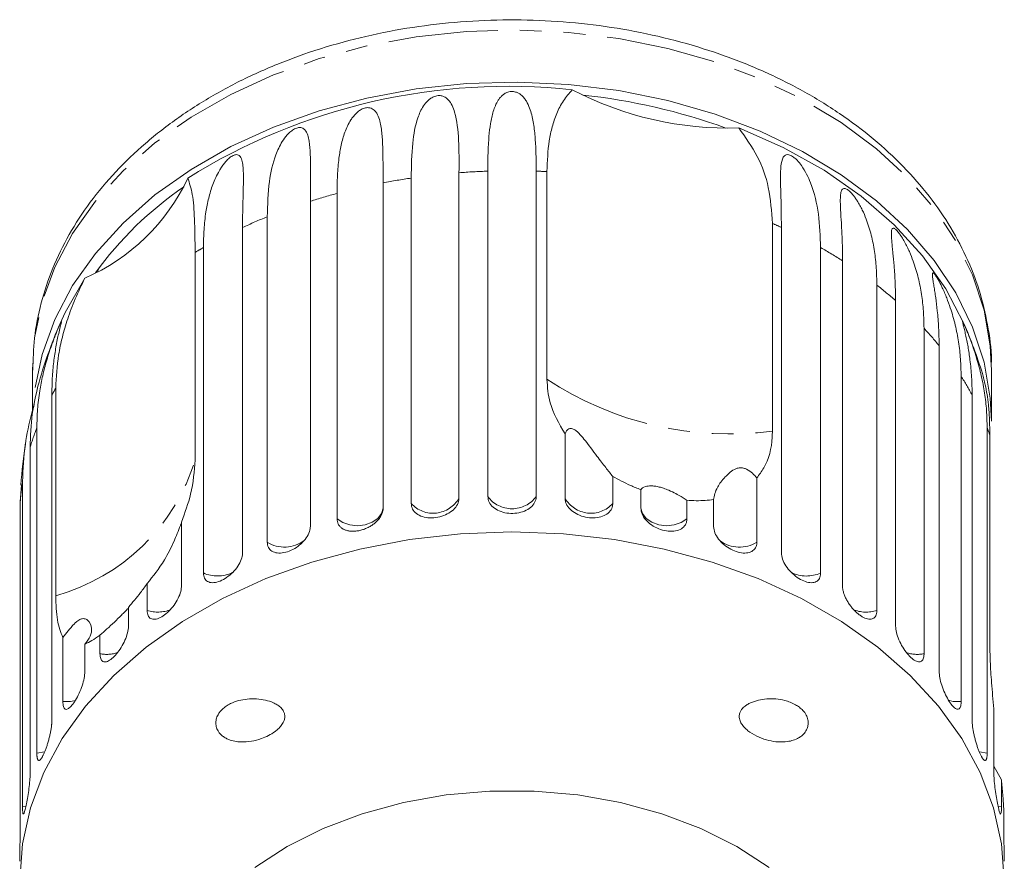
# Model space of a CAD drawing. Units: millimetres. Extents: x -128 to 855, y -4 to 377.
# Drawn here: x 411 to 468, y 329 to 377 of the extents above; entities that cross this region are included whole.
import ezdxf

# ---------------------------------------------------------------- set-up
doc = ezdxf.new("R2010")
doc.units = ezdxf.units.MM
doc.linetypes.add('PHANTOM', pattern=[12.7, 6.35, -1.27, 1.27, -1.27, 1.27, -1.27])

msp = doc.modelspace()

# ---------------------------------------------------------------- linework, layer by layer
at = {"color": 7, "linetype": 'Continuous', "lineweight": 15}
for p, q in [((436.044, 368.406), (436.044, 349.569)), ((437.711, 349.662), (437.711, 368.499)), ((440.514, 368.499), (440.514, 349.662)), ((441.134, 356.452), (441.134, 368.473)), ((431.649, 367.82), (431.649, 348.983)), ((433.275, 349.259), (433.275, 368.096)), ((428.983, 348.37), (428.983, 367.208)), ((427.438, 366.755), (427.438, 347.918)), ((424.941, 347.018), (424.941, 365.855)), ((454.186, 365.474), (454.186, 353.453)), ((423.515, 365.237), (423.515, 346.4)), ((454.71, 346.4), (454.71, 365.237)), ((420.767, 363.793), (420.767, 351.772)), ((421.247, 345.235), (421.247, 364.072)), ((456.978, 364.072), (456.978, 345.235)), ((458.25, 344.467), (458.25, 363.304)), ((460.232, 361.903), (460.232, 343.066)), ((461.318, 342.166), (461.318, 361.004)), ((462.965, 359.4), (462.965, 340.563)), ((463.839, 339.555), (463.839, 358.392)), ((411.362, 357.046), (411.362, 354.66)), ((466.862, 357.046), (466.861, 357.232)), ((466.862, 354.028), (466.862, 357.046)), ((465.112, 356.626), (465.112, 337.789)), ((412.7, 343.922), (412.7, 355.942)), ((412.473, 355.533), (412.473, 336.696)), ((465.752, 336.696), (465.752, 355.533)), ((411.607, 334.811), (411.607, 353.648)), ((466.618, 353.648), (466.618, 334.811)), ((442.181, 349.569), (442.181, 353.287)), ((466.774, 341.202), (466.774, 353.223)), ((411.217, 352.499), (411.217, 333.661)), ((444.95, 350.824), (444.95, 349.259)), ((453.284, 350.736), (453.284, 347.018)), ((410.714, 350.315), (410.647, 349.362)), ((410.778, 331.704), (410.778, 350.541)), ((446.576, 348.983), (446.576, 350.058)), ((449.242, 349.446), (449.242, 348.37)), ((450.787, 347.918), (450.787, 349.483)), ((410.647, 349.362), (410.647, 330.525)), ((419.975, 348.185), (419.975, 344.467)), ((417.993, 343.066), (417.993, 344.63)), ((416.907, 343.242), (416.907, 342.166)), ((413.113, 337.789), (413.113, 341.506)), ((415.26, 340.563), (415.26, 341.638)), ((414.386, 341.119), (414.386, 339.555)), ((467.008, 333.661), (467.008, 337.379)), ((467.008, 334.057), (467.447, 333.268)), ((467.447, 333.268), (467.447, 331.704)), ((467.578, 330.525), (467.578, 331.6))]:
    msp.add_line(p, q, dxfattribs=at)
at = {"color": 8, "linetype": 'PHANTOM', "lineweight": 0}
for p, q in [((415.226, 362.928), (415.121, 362.679)), ((410.99, 331.747), (410.778, 331.704)), ((467.447, 331.704), (467.236, 331.746))]:
    msp.add_line(p, q, dxfattribs=at)
at = {"color": 8, "linetype": 'PHANTOM', "lineweight": 0, "flags": 128}
for points in [[(466.861, 357.232), (466.798, 358.382), (466.44, 360.456), (465.773, 362.49), (464.804, 364.463), (463.543, 366.352), (462.006, 368.136), (460.209, 369.794), (458.174, 371.307), (455.922, 372.659), (453.48, 373.834), (450.875, 374.819), (448.137, 375.602), (445.296, 376.175), (442.386, 376.532), (439.438, 376.667), (436.487, 376.581), (433.565, 376.273), (430.707, 375.747), (427.943, 375.009), (425.306, 374.068)], [(425.306, 374.068), (422.826, 372.934), (420.53, 371.619), (418.445, 370.14), (416.593, 368.513), (414.997, 366.755), (413.674, 364.888), (412.64, 362.931), (411.905, 360.908), (411.479, 358.841), (411.362, 357.046)], [(431.649, 348.983), (431.559, 348.671), (431.342, 348.391), (431.017, 348.17), (430.614, 348.027), (430.17, 347.975), (429.723, 348.019), (429.316, 348.155), (428.983, 348.37)], [(449.242, 348.37), (448.909, 348.155), (448.502, 348.019), (448.055, 347.975), (447.61, 348.027), (447.208, 348.17), (446.883, 348.391), (446.666, 348.671), (446.576, 348.983)], [(413.851, 337.864), (413.563, 337.803), (413.113, 337.789)], [(465.112, 337.789), (464.661, 337.803), (464.367, 337.866)], [(412.071, 334.881), (412.049, 334.875), (411.607, 334.811)], [(466.618, 334.811), (466.176, 334.875), (466.154, 334.88)]]:
    msp.add_lwpolyline(points, dxfattribs=at)
at = {"color": 7, "linetype": 'Continuous', "lineweight": 15, "flags": 128}
for points in [[(466.862, 354.028), (466.798, 355.364), (466.44, 357.437), (465.773, 359.472), (464.804, 361.445), (463.543, 363.334), (462.006, 365.117), (460.209, 366.775), (458.174, 368.288), (455.922, 369.64), (453.48, 370.815), (450.875, 371.8), (448.137, 372.583), (445.296, 373.157), (442.386, 373.513), (439.438, 373.649), (436.487, 373.562), (433.565, 373.254), (430.707, 372.728), (427.943, 371.99), (425.306, 371.049)], [(425.306, 371.049), (422.826, 369.915), (420.53, 368.601), (418.445, 367.122), (416.593, 365.494), (414.997, 363.737), (413.674, 361.869), (412.64, 359.913), (411.905, 357.89), (411.5, 355.981)], [(465.271, 359.685), (464.229, 361.69), (462.881, 363.602), (461.242, 365.397), (459.334, 367.053), (457.179, 368.551), (454.803, 369.871), (452.236, 370.998)], [(414.388, 362.303), (413.248, 360.324), (412.954, 359.685)], [(467.612, 327.457), (467.456, 329.564), (466.99, 331.647), (466.218, 333.685), (465.148, 335.654), (463.794, 337.533), (462.169, 339.302), (460.292, 340.942), (458.183, 342.433), (455.864, 343.761), (453.362, 344.91), (450.704, 345.867), (447.919, 346.623), (445.038, 347.169), (442.092, 347.499), (439.112, 347.61), (436.133, 347.499), (433.187, 347.169), (430.305, 346.623), (427.52, 345.867), (424.862, 344.91), (422.361, 343.761), (420.042, 342.433), (417.933, 340.942), (416.055, 339.302), (414.431, 337.533), (413.076, 335.654), (412.007, 333.685), (411.235, 331.647), (410.769, 329.564), (410.612, 327.457)], [(454.009, 328.179), (452.121, 329.396), (450.036, 330.44), (447.785, 331.295), (445.403, 331.947), (442.925, 332.388), (440.39, 332.61), (437.835, 332.61), (435.3, 332.388), (432.822, 331.947), (430.44, 331.295), (428.189, 330.44), (426.104, 329.396), (424.216, 328.179)]]:
    msp.add_lwpolyline(points, dxfattribs=at)
at = {"color": 7, "linetype": 'Continuous', "lineweight": 15}
for centre, radius, start, end in [((438.884, 338.394), 35.016, 83.9056, 121.973), ((451.62, 390.388), 19.399, 242.2992, 271.8221), ((439.53, 337.924), 35.167, 70.1187, 84.0027), ((409.727, 373.049), 11.714, 293.4495, 334.9971), ((431.982, 350.279), 20.992, 124.4244, 144.0222), ((439.112, 348.371), 28.5, 156.611, 164.3656), ((439.112, 348.371), 28.5, 17.1711, 23.389), ((439.112, 348.371), 28.5, 171.0891, 176.0841)]:
    msp.add_arc(centre, radius, start, end, dxfattribs=at)
at = {"color": 8, "linetype": 'PHANTOM', "lineweight": 0}
for centre, radius, start, end in [((439.106, 328.409), 40.114, 91.9927, 94.3778), ((439.116, 328.328), 40.195, 87.1213, 88.0062), ((438.932, 329.848), 38.664, 98.4126, 100.8569), ((438.315, 332.484), 35.956, 105.0422, 107.6077), ((437.081, 335.883), 32.338, 112.051, 114.8046), ((441.333, 336.305), 31.876, 65.1863, 66.2192), ((435.459, 339.09), 28.742, 119.6341, 120.7408), ((443.014, 339.514), 28.251, 57.3645, 60.3777), ((445.375, 342.853), 24.158, 48.7058, 52.0504), ((447.943, 345.498), 20.468, 39.0455, 42.7809), ((451.672, 372.412), 19.125, 236.5652, 277.5561), ((450.347, 347.243), 17.494, 28.2874, 32.435), ((427.622, 347.386), 17.2, 150.1705, 151.7288), ((426.015, 348.115), 15.434, 158.9919, 163.5011), ((452.033, 348.051), 15.622, 19.3341, 20.9957), ((409.56, 355.217), 11.724, 285.5344, 342.9122), ((424.997, 348.361), 14.385, 171.2862, 176.0119), ((434.548, 350.413), 1.718, 222.2199, 330.5605), ((439.112, 350.697), 1.742, 216.4404, 323.5596), ((443.677, 350.413), 1.718, 209.4395, 317.7801), ((425.943, 348.628), 1.896, 238.0937, 307.1254), ((452.281, 348.634), 1.902, 233.8321, 301.8337), ((422.066, 347.077), 2.015, 246.0264, 295.2861), ((456.159, 347.076), 2.015, 244.6369, 293.9758), ((418.605, 345.006), 2.034, 252.4884, 291.5452), ((459.62, 345.003), 2.032, 248.0059, 287.5267), ((415.651, 342.586), 2.06, 259.0598, 287.9741), ((462.574, 342.585), 2.06, 251.9357, 280.9424)]:
    msp.add_arc(centre, radius, start, end, dxfattribs=at)
at = {"color": 7, "linetype": 'Continuous', "lineweight": 15}
for points, knots in [([(466.857, 357.244), (466.858, 357.264), (466.896, 357.965), (466.71, 359.35), (466.28, 361.368), (465.544, 363.339), (464.549, 365.244), (463.294, 367.067), (461.792, 368.789), (460.056, 370.392), (458.104, 371.86), (455.956, 373.176), (453.635, 374.327), (451.166, 375.301), (448.575, 376.089), (445.889, 376.683), (443.134, 377.077), (440.339, 377.269), (437.532, 377.256), (434.74, 377.038), (431.991, 376.619), (429.314, 375.997), (427.173, 375.33), (425.949, 374.851), (425.55, 374.694)], [0, 0, 0, 0, 0.0013584, 0.0488732, 0.096363, 0.1439597, 0.1917842, 0.2399056, 0.2883353, 0.337038, 0.3859524, 0.4350111, 0.4841551, 0.5333402, 0.5825333, 0.6317212, 0.6809013, 0.730077, 0.7792555, 0.8284456, 0.8776539, 0.9268896, 0.9761597, 1, 1, 1, 1]), ([(425.55, 374.694), (425.117, 374.512), (423.872, 373.988), (421.929, 372.983), (419.795, 371.636), (417.859, 370.13), (416.141, 368.485), (414.662, 366.716), (413.44, 364.844), (412.485, 362.89), (411.816, 360.879), (411.419, 358.898), (411.389, 357.59), (411.375, 356.971)], [0, 0, 0, 0, 0.051641, 0.148436, 0.24532, 0.342165, 0.438869, 0.535296, 0.631285, 0.726689, 0.821418, 0.915485, 1, 1, 1, 1]), ([(433.275, 368.096), (433.289, 368.785), (433.315, 370.03), (433.548, 371.368), (433.893, 372.167), (434.184, 372.538), (434.412, 372.723), (434.59, 372.819), (434.764, 372.866), (434.898, 372.877), (435.045, 372.861), (435.238, 372.793), (435.586, 372.511), (435.894, 371.706), (436.058, 370.327), (436.048, 369.047), (436.044, 368.406)], [0, 0, 0, 0, 0.188725, 0.340969, 0.417139, 0.455278, 0.471884, 0.488669, 0.497163, 0.505695, 0.513718, 0.527701, 0.555423, 0.649394, 0.824453, 1, 1, 1, 1]), ([(437.711, 368.499), (437.714, 368.848), (437.719, 369.546), (437.767, 370.456), (437.844, 371.136), (437.932, 371.611), (438.021, 371.956), (438.141, 372.288), (438.277, 372.552), (438.424, 372.753), (438.556, 372.889), (438.692, 372.988), (438.82, 373.052), (438.933, 373.09), (439.065, 373.111), (439.201, 373.106), (439.352, 373.074), (439.498, 373.01), (439.631, 372.918), (439.764, 372.795), (439.889, 372.638), (440.042, 372.382), (440.175, 372.055), (440.284, 371.653), (440.387, 371.112), (440.462, 370.396), (440.507, 369.482), (440.512, 368.827), (440.514, 368.499)], [0, 0, 0, 0, 0.094167, 0.188641, 0.264577, 0.302689, 0.340866, 0.378837, 0.417035, 0.436025, 0.455191, 0.471783, 0.480069, 0.48863, 0.497117, 0.505642, 0.513657, 0.527628, 0.541356, 0.555392, 0.578544, 0.601932, 0.649544, 0.692733, 0.73604, 0.823167, 0.911452, 1, 1, 1, 1]), ([(441.134, 368.473), (441.158, 369.08), (441.195, 369.998), (441.431, 371.079), (441.694, 371.858), (442.059, 372.59), (442.42, 373.004), (442.602, 373.212)], [0, 0, 0, 0, 0.318248, 0.480576, 0.643933, 0.820935, 1, 1, 1, 1]), ([(428.983, 367.208), (428.988, 367.557), (428.998, 368.257), (429.079, 369.182), (429.214, 370.011), (429.383, 370.628), (429.581, 371.112), (429.743, 371.409), (429.909, 371.645), (430.053, 371.812), (430.196, 371.942), (430.328, 372.035), (430.441, 372.098), (430.57, 372.149), (430.699, 372.174), (430.838, 372.174), (430.967, 372.14), (431.08, 372.076), (431.189, 371.981), (431.287, 371.849), (431.401, 371.623), (431.49, 371.32), (431.556, 370.938), (431.61, 370.415), (431.638, 369.71), (431.648, 368.802), (431.649, 368.148), (431.649, 367.82)], [0, 0, 0, 0, 0.094169, 0.188644, 0.264582, 0.340854, 0.378826, 0.417025, 0.436016, 0.455182, 0.471774, 0.48006, 0.488621, 0.497108, 0.505633, 0.513649, 0.52762, 0.541349, 0.555384, 0.578537, 0.601925, 0.649538, 0.692728, 0.736036, 0.823163, 0.911451, 1, 1, 1, 1]), ([(424.941, 365.855), (424.963, 366.548), (425.002, 367.8), (425.316, 369.2), (425.715, 370.082), (426.024, 370.52), (426.253, 370.757), (426.425, 370.891), (426.586, 370.976), (426.706, 371.015), (426.834, 371.031), (426.995, 371.002), (427.262, 370.788), (427.439, 370.042), (427.451, 368.678), (427.443, 367.4), (427.438, 366.755)], [0, 0, 0, 0, 0.18874, 0.340996, 0.417172, 0.455314, 0.471921, 0.488707, 0.497202, 0.505735, 0.513758, 0.527742, 0.555467, 0.649445, 0.823065, 1, 1, 1, 1]), ([(452.236, 370.998), (452.623, 370.458), (453.41, 369.356), (454.051, 367.501), (454.14, 366.169), (454.186, 365.474)], [0, 0, 0, 0, 0.315623, 0.642623, 1, 1, 1, 1]), ([(421.247, 364.072), (421.254, 364.423), (421.267, 365.125), (421.372, 366.071), (421.54, 366.935), (421.736, 367.593), (421.955, 368.123), (422.126, 368.458), (422.295, 368.731), (422.437, 368.93), (422.574, 369.092), (422.696, 369.212), (422.798, 369.3), (422.911, 369.377), (423.02, 369.429), (423.133, 369.458), (423.232, 369.45), (423.315, 369.408), (423.424, 369.298), (423.506, 369.069), (423.566, 368.615), (423.57, 367.972), (423.547, 367.13), (423.52, 366.22), (423.517, 365.565), (423.515, 365.237)], [0, 0, 0, 0, 0.094176, 0.188659, 0.264602, 0.34088, 0.378855, 0.417057, 0.436049, 0.455217, 0.47181, 0.480097, 0.488659, 0.497146, 0.505672, 0.513688, 0.527661, 0.54139, 0.555427, 0.601921, 0.649538, 0.736016, 0.82315, 0.911444, 1, 1, 1, 1]), ([(454.71, 365.237), (454.701, 365.925), (454.683, 367.167), (454.637, 368.451), (454.72, 369.124), (454.852, 369.371), (454.986, 369.451), (455.105, 369.459), (455.238, 369.417), (455.349, 369.356), (455.48, 369.258), (455.67, 369.078), (456.062, 368.579), (456.549, 367.545), (456.911, 366.019), (456.955, 364.725), (456.978, 364.072)], [0, 0, 0, 0, 0.18874, 0.340996, 0.417172, 0.455314, 0.471921, 0.488707, 0.497202, 0.505735, 0.513758, 0.527742, 0.555467, 0.649445, 0.823065, 1, 1, 1, 1]), ([(420.342, 368.098), (420.441, 367.806), (420.641, 367.212), (420.745, 365.74), (420.76, 364.461), (420.767, 363.793)], [0, 0, 0, 0, 0.315623, 0.642623, 1, 1, 1, 1]), ([(458.25, 363.304), (458.246, 363.653), (458.24, 364.351), (458.194, 365.261), (458.152, 365.931), (458.127, 366.387), (458.117, 366.709), (458.12, 367.005), (458.144, 367.223), (458.188, 367.367), (458.238, 367.45), (458.301, 367.491), (458.371, 367.497), (458.438, 367.482), (458.524, 367.439), (458.621, 367.367), (458.739, 367.255), (458.864, 367.111), (458.989, 366.944), (459.122, 366.743), (459.259, 366.51), (459.44, 366.156), (459.617, 365.738), (459.782, 365.255), (459.955, 364.635), (460.106, 363.852), (460.213, 362.893), (460.225, 362.233), (460.232, 361.903)], [0, 0, 0, 0, 0.094167, 0.188641, 0.264577, 0.302689, 0.340866, 0.378837, 0.417035, 0.436025, 0.455191, 0.471783, 0.480069, 0.48863, 0.497117, 0.505642, 0.513657, 0.527628, 0.541356, 0.555392, 0.578544, 0.601932, 0.649544, 0.692733, 0.73604, 0.823167, 0.911452, 1, 1, 1, 1]), ([(461.318, 361.004), (461.313, 361.353), (461.304, 362.052), (461.241, 362.968), (461.176, 363.644), (461.129, 364.104), (461.097, 364.428), (461.074, 364.725), (461.071, 364.942), (461.089, 365.083), (461.117, 365.161), (461.16, 365.196), (461.211, 365.195), (461.262, 365.174), (461.332, 365.122), (461.413, 365.04), (461.515, 364.916), (461.626, 364.759), (461.739, 364.579), (461.862, 364.364), (461.99, 364.116), (462.164, 363.742), (462.337, 363.305), (462.502, 362.804), (462.677, 362.163), (462.833, 361.363), (462.945, 360.393), (462.959, 359.731), (462.965, 359.4)], [0, 0, 0, 0, 0.094167, 0.188641, 0.264577, 0.302689, 0.340866, 0.378837, 0.417035, 0.436025, 0.455191, 0.471783, 0.480069, 0.48863, 0.497117, 0.505642, 0.513657, 0.527628, 0.541356, 0.555392, 0.578544, 0.601932, 0.649544, 0.692733, 0.73604, 0.823167, 0.911452, 1, 1, 1, 1]), ([(463.839, 358.392), (463.834, 358.742), (463.823, 359.442), (463.744, 360.366), (463.658, 361.05), (463.588, 361.516), (463.536, 361.845), (463.488, 362.147), (463.458, 362.365), (463.45, 362.505), (463.455, 362.582), (463.476, 362.613), (463.507, 362.608), (463.542, 362.582), (463.592, 362.524), (463.656, 362.433), (463.739, 362.299), (463.833, 362.131), (463.932, 361.938), (464.042, 361.71), (464.159, 361.449), (464.32, 361.056), (464.486, 360.6), (464.646, 360.081), (464.819, 359.421), (464.976, 358.604), (465.091, 357.621), (465.105, 356.958), (465.112, 356.626)], [0, 0, 0, 0, 0.094167, 0.188641, 0.264577, 0.302689, 0.340866, 0.378837, 0.417035, 0.436025, 0.455191, 0.471783, 0.480069, 0.48863, 0.497117, 0.505642, 0.513657, 0.527628, 0.541356, 0.555392, 0.578544, 0.601932, 0.649544, 0.692733, 0.73604, 0.823167, 0.911452, 1, 1, 1, 1]), ([(412.7, 355.942), (412.731, 356.578), (412.778, 357.538), (413.07, 358.891), (413.385, 359.967), (413.808, 361.103), (414.194, 361.901), (414.388, 362.303)], [0, 0, 0, 0, 0.318248, 0.480576, 0.643933, 0.820935, 1, 1, 1, 1]), ([(411.607, 353.648), (411.615, 354.002), (411.631, 354.711), (411.753, 355.71), (411.934, 356.653), (412.128, 357.401), (412.323, 358.026), (412.463, 358.432), (412.589, 358.773), (412.687, 359.027), (412.773, 359.24), (412.842, 359.405), (412.894, 359.528), (412.945, 359.643), (412.985, 359.729), (413.017, 359.791), (413.032, 359.809), (413.032, 359.786), (413.021, 359.725), (412.995, 359.62), (412.944, 359.416), (412.872, 359.12), (412.788, 358.731), (412.685, 358.19), (412.577, 357.457), (412.49, 356.521), (412.479, 355.863), (412.473, 355.533)], [0, 0, 0, 0, 0.094169, 0.188644, 0.264582, 0.340854, 0.378826, 0.417025, 0.436016, 0.455182, 0.471774, 0.48006, 0.488621, 0.497108, 0.505633, 0.513649, 0.52762, 0.541349, 0.555384, 0.578537, 0.601925, 0.649538, 0.692728, 0.736036, 0.823163, 0.911451, 1, 1, 1, 1]), ([(465.752, 355.533), (465.745, 355.884), (465.733, 356.585), (465.64, 357.519), (465.535, 358.214), (465.445, 358.689), (465.374, 359.025), (465.302, 359.333), (465.246, 359.556), (465.211, 359.699), (465.194, 359.776), (465.192, 359.806), (465.202, 359.798), (465.22, 359.769), (465.251, 359.707), (465.295, 359.61), (465.356, 359.468), (465.431, 359.29), (465.513, 359.088), (465.607, 358.848), (465.71, 358.575), (465.856, 358.165), (466.009, 357.691), (466.161, 357.155), (466.327, 356.476), (466.482, 355.641), (466.597, 354.646), (466.611, 353.981), (466.618, 353.648)], [0, 0, 0, 0, 0.094167, 0.188641, 0.264577, 0.302689, 0.340866, 0.378837, 0.417035, 0.436025, 0.455191, 0.471783, 0.480069, 0.48863, 0.497117, 0.505642, 0.513657, 0.527628, 0.541356, 0.555392, 0.578544, 0.601932, 0.649544, 0.692733, 0.73604, 0.823167, 0.911452, 1, 1, 1, 1]), ([(441.134, 356.452), (441.165, 355.997), (441.238, 354.918), (441.836, 353.884), (442.181, 353.287)], [0, 0, 0, 0, 0.421759, 1, 1, 1, 1]), ([(466.774, 353.223), (466.77, 353.529), (466.762, 354.143), (466.684, 355.132), (466.566, 355.898), (466.435, 356.469), (466.373, 356.678), (466.342, 356.784)], [0, 0, 0, 0, 0.218, 0.437114, 0.77184, 0.884075, 1, 1, 1, 1]), ([(411.671, 356.049), (411.544, 355.526), (411.283, 354.448), (411.239, 353.161), (411.217, 352.499)], [0, 0, 0, 0, 0.485369, 1, 1, 1, 1]), ([(410.778, 350.541), (410.811, 351.256), (410.87, 352.548), (411.174, 354.006), (411.411, 354.833), (411.457, 354.994)], [0, 0, 0, 0, 0.499603, 0.902634, 1, 1, 1, 1]), ([(442.181, 353.287), (442.206, 353.349), (442.257, 353.473), (442.387, 353.589), (442.547, 353.6), (442.65, 353.574), (442.751, 353.522), (442.867, 353.439), (443.06, 353.258), (443.5, 352.727), (443.995, 352.032), (444.566, 351.3), (444.82, 350.984), (444.95, 350.824)], [0, 0, 0, 0, 0.091953, 0.184471, 0.213602, 0.234946, 0.252834, 0.270698, 0.298854, 0.369589, 0.605527, 0.799683, 1, 1, 1, 1]), ([(453.284, 350.736), (453.426, 350.923), (453.922, 351.58), (454.168, 352.545), (454.184, 353.336), (454.186, 353.453)], [0, 0, 0, 0, 0.253442, 0.889219, 1, 1, 1, 1]), ([(419.975, 348.185), (420.176, 348.731), (420.644, 350.007), (420.722, 351.13), (420.767, 351.772)], [0, 0, 0, 0, 0.427919, 1, 1, 1, 1]), ([(450.787, 349.483), (450.823, 349.71), (450.881, 350.078), (451.322, 350.664), (451.672, 351.017), (451.9, 351.195), (452.121, 351.293), (452.269, 351.327), (452.403, 351.33), (452.551, 351.304), (452.795, 351.205), (453.051, 350.998), (453.205, 350.825), (453.284, 350.736)], [0, 0, 0, 0, 0.335769, 0.54326, 0.618241, 0.693605, 0.722978, 0.743044, 0.76326, 0.781026, 0.813194, 0.903309, 1, 1, 1, 1]), ([(444.95, 350.824), (445.283, 350.643), (445.806, 350.359), (446.37, 350.139), (446.576, 350.058)], [0, 0, 0, 0, 0.6362463, 1, 1, 1, 1]), ([(446.576, 350.058), (446.623, 350.13), (446.692, 350.232), (447.079, 350.286), (447.373, 350.268), (447.629, 350.221), (447.914, 350.138), (448.257, 350.004), (448.723, 349.773), (449.043, 349.578), (449.209, 349.468), (449.242, 349.446)], [0, 0, 0, 0, 0.273254, 0.391229, 0.448426, 0.506097, 0.557111, 0.625411, 0.738176, 0.947841, 1, 1, 1, 1]), ([(433.275, 349.259), (433.291, 349.148), (433.321, 348.926), (433.561, 348.66), (433.914, 348.481), (434.354, 348.408), (434.825, 348.446), (435.277, 348.589), (435.66, 348.822), (435.931, 349.122), (436.035, 349.384), (436.042, 349.533), (436.044, 349.569)], [0, 0, 0, 0, 0.108488, 0.216991, 0.325107, 0.432315, 0.538635, 0.644516, 0.750623, 0.857499, 0.965312, 1, 1, 1, 1]), ([(437.711, 349.662), (437.727, 349.549), (437.758, 349.324), (438.002, 349.031), (438.362, 348.812), (438.809, 348.69), (439.286, 348.675), (439.742, 348.768), (440.128, 348.957), (440.401, 349.227), (440.505, 349.478), (440.512, 349.626), (440.514, 349.662)], [0, 0, 0, 0, 0.108488, 0.216991, 0.325107, 0.432315, 0.538635, 0.644516, 0.750623, 0.857499, 0.965312, 1, 1, 1, 1]), ([(442.181, 349.569), (442.189, 349.491), (442.207, 349.3), (442.381, 349.002), (442.704, 348.72), (443.125, 348.519), (443.593, 348.418), (444.055, 348.425), (444.462, 348.54), (444.768, 348.752), (444.927, 349.007), (444.943, 349.188), (444.95, 349.259)], [0, 0, 0, 0, 0.074145, 0.182838, 0.291154, 0.398643, 0.505189, 0.611116, 0.717056, 0.823625, 0.931125, 1, 1, 1, 1]), ([(449.242, 349.446), (449.424, 349.434), (449.968, 349.399), (450.46, 349.449), (450.787, 349.483)], [0, 0, 0, 0, 0.333731, 1, 1, 1, 1]), ([(428.983, 348.37), (428.987, 348.316), (428.994, 348.204), (429.052, 348.056), (429.144, 347.924), (429.269, 347.816), (429.425, 347.732), (429.604, 347.677), (429.806, 347.65), (430.02, 347.652), (430.243, 347.682), (430.466, 347.739), (430.687, 347.823), (430.896, 347.928), (431.09, 348.055), (431.261, 348.198), (431.407, 348.357), (431.522, 348.524), (431.604, 348.699), (431.637, 348.834), (431.648, 348.929), (431.649, 348.965), (431.649, 348.983)], [0, 0, 0, 0, 0.053477, 0.108499, 0.161978, 0.217017, 0.270299, 0.325152, 0.377986, 0.432378, 0.48478, 0.538714, 0.590905, 0.644605, 0.696914, 0.750718, 0.803407, 0.857599, 0.910748, 0.965419, 0.982685, 1, 1, 1, 1]), ([(446.576, 348.983), (446.583, 348.904), (446.601, 348.711), (446.77, 348.394), (447.082, 348.077), (447.49, 347.83), (447.941, 347.677), (448.385, 347.634), (448.775, 347.704), (449.068, 347.884), (449.22, 348.121), (449.236, 348.3), (449.242, 348.37)], [0, 0, 0, 0, 0.074145, 0.182838, 0.291154, 0.398643, 0.505189, 0.611116, 0.717056, 0.823625, 0.931125, 1, 1, 1, 1]), ([(417.993, 344.63), (418.337, 345.052), (418.892, 345.736), (419.439, 346.83), (419.732, 347.512), (419.875, 347.875), (419.955, 348.085), (419.975, 348.137)], [0, 0, 0, 0, 0.4671774, 0.7558889, 0.8602182, 0.9650804, 1, 1, 1, 1]), ([(424.941, 347.018), (424.954, 346.91), (424.981, 346.695), (425.194, 346.48), (425.509, 346.375), (425.903, 346.396), (426.328, 346.535), (426.737, 346.774), (427.087, 347.088), (427.335, 347.447), (427.43, 347.731), (427.437, 347.881), (427.438, 347.918)], [0, 0, 0, 0, 0.108488, 0.216991, 0.325107, 0.432315, 0.538635, 0.644516, 0.750623, 0.857499, 0.965312, 1, 1, 1, 1]), ([(450.787, 347.918), (450.801, 347.8), (450.83, 347.565), (451.053, 347.192), (451.379, 346.857), (451.78, 346.591), (452.206, 346.423), (452.609, 346.369), (452.948, 346.436), (453.186, 346.619), (453.277, 346.837), (453.283, 346.983), (453.284, 347.018)], [0, 0, 0, 0, 0.108488, 0.216991, 0.325107, 0.432315, 0.538635, 0.644516, 0.750623, 0.857499, 0.965312, 1, 1, 1, 1]), ([(421.247, 345.235), (421.259, 345.129), (421.284, 344.917), (421.475, 344.724), (421.759, 344.653), (422.115, 344.715), (422.501, 344.899), (422.873, 345.181), (423.193, 345.533), (423.42, 345.918), (423.508, 346.213), (423.513, 346.364), (423.515, 346.4)], [0, 0, 0, 0, 0.108488, 0.216991, 0.325107, 0.432315, 0.538635, 0.644516, 0.750623, 0.857499, 0.965312, 1, 1, 1, 1]), ([(454.71, 346.4), (454.723, 346.281), (454.75, 346.043), (454.954, 345.646), (455.252, 345.276), (455.618, 344.968), (456.005, 344.754), (456.37, 344.658), (456.676, 344.689), (456.89, 344.847), (456.971, 345.055), (456.977, 345.2), (456.978, 345.235)], [0, 0, 0, 0, 0.108488, 0.216991, 0.325107, 0.432315, 0.538635, 0.644516, 0.750623, 0.857499, 0.965312, 1, 1, 1, 1]), ([(416.907, 343.242), (417.142, 343.523), (417.512, 343.965), (417.865, 344.453), (417.993, 344.63)], [0, 0, 0, 0, 0.636708, 1, 1, 1, 1]), ([(417.993, 343.066), (418.004, 342.961), (418.025, 342.751), (418.19, 342.578), (418.436, 342.536), (418.745, 342.636), (419.082, 342.859), (419.409, 343.181), (419.69, 343.566), (419.891, 343.975), (419.969, 344.279), (419.974, 344.43), (419.975, 344.467)], [0, 0, 0, 0, 0.108488, 0.216991, 0.325107, 0.432315, 0.538635, 0.644516, 0.750623, 0.857499, 0.965312, 1, 1, 1, 1]), ([(458.25, 344.467), (458.252, 344.41), (458.258, 344.293), (458.304, 344.099), (458.376, 343.896), (458.474, 343.692), (458.596, 343.488), (458.735, 343.294), (458.889, 343.113), (459.051, 342.952), (459.219, 342.813), (459.385, 342.702), (459.547, 342.619), (459.698, 342.569), (459.837, 342.551), (459.959, 342.567), (460.063, 342.618), (460.143, 342.7), (460.2, 342.815), (460.224, 342.925), (460.231, 343.012), (460.231, 343.048), (460.232, 343.066)], [0, 0, 0, 0, 0.053477, 0.108499, 0.161978, 0.217017, 0.270299, 0.325152, 0.377986, 0.432378, 0.48478, 0.538714, 0.590905, 0.644605, 0.696914, 0.750718, 0.803407, 0.857599, 0.910748, 0.965419, 0.982685, 1, 1, 1, 1]), ([(412.7, 343.922), (412.715, 343.418), (412.746, 342.397), (412.99, 341.806), (413.113, 341.506)], [0, 0, 0, 0, 0.493241, 1, 1, 1, 1]), ([(415.26, 341.638), (415.527, 341.871), (415.91, 342.205), (416.433, 342.728), (416.702, 342.997), (416.846, 343.139), (416.899, 343.19), (416.907, 343.198)], [0, 0, 0, 0, 0.52968, 0.758368, 0.86924, 0.981031, 1, 1, 1, 1]), ([(413.113, 341.506), (413.21, 341.631), (413.405, 341.881), (413.673, 342.203), (413.904, 342.414), (414.031, 342.506), (414.14, 342.562), (414.252, 342.595), (414.412, 342.597), (414.685, 342.432), (414.802, 342.052), (414.747, 341.584), (414.508, 341.276), (414.386, 341.119)], [0, 0, 0, 0, 0.0919538, 0.1844708, 0.2136021, 0.2349463, 0.2528339, 0.2706984, 0.2988542, 0.3695891, 0.6055271, 0.7996832, 1, 1, 1, 1]), ([(415.26, 340.563), (415.268, 340.459), (415.285, 340.251), (415.42, 340.095), (415.622, 340.078), (415.877, 340.209), (416.157, 340.467), (416.43, 340.822), (416.667, 341.236), (416.836, 341.666), (416.902, 341.978), (416.906, 342.129), (416.907, 342.166)], [0, 0, 0, 0, 0.108488, 0.216991, 0.325107, 0.432315, 0.538635, 0.644516, 0.750623, 0.857499, 0.965312, 1, 1, 1, 1]), ([(461.318, 342.166), (461.328, 342.045), (461.347, 341.801), (461.5, 341.365), (461.721, 340.937), (461.991, 340.557), (462.272, 340.269), (462.535, 340.102), (462.752, 340.074), (462.903, 340.191), (462.961, 340.384), (462.964, 340.528), (462.965, 340.563)], [0, 0, 0, 0, 0.108488, 0.216991, 0.325107, 0.432315, 0.538635, 0.644516, 0.750623, 0.857499, 0.965312, 1, 1, 1, 1]), ([(414.386, 341.119), (414.654, 341.252), (414.93, 341.389), (415.251, 341.631), (415.26, 341.638)], [0, 0, 0, 0, 0.9722565, 1, 1, 1, 1]), ([(466.774, 341.202), (466.779, 340.849), (466.789, 340.135), (466.869, 338.852), (466.96, 337.887), (467.008, 337.379)], [0, 0, 0, 0, 0.31623, 0.639598, 1, 1, 1, 1]), ([(413.113, 337.789), (413.12, 337.686), (413.132, 337.48), (413.234, 337.336), (413.386, 337.339), (413.581, 337.495), (413.797, 337.781), (414.01, 338.163), (414.195, 338.601), (414.33, 339.047), (414.382, 339.365), (414.385, 339.518), (414.386, 339.555)], [0, 0, 0, 0, 0.108488, 0.216991, 0.325107, 0.432315, 0.538635, 0.644516, 0.750623, 0.857499, 0.965312, 1, 1, 1, 1]), ([(463.839, 339.555), (463.847, 339.432), (463.863, 339.186), (463.983, 338.735), (464.158, 338.285), (464.368, 337.878), (464.586, 337.562), (464.787, 337.37), (464.952, 337.321), (465.065, 337.423), (465.108, 337.61), (465.111, 337.754), (465.112, 337.789)], [0, 0, 0, 0, 0.108488, 0.216991, 0.325107, 0.432315, 0.538635, 0.644516, 0.750623, 0.857499, 0.965312, 1, 1, 1, 1]), ([(421.967, 336.489), (421.969, 336.584), (421.973, 336.774), (422.075, 337.013), (422.197, 337.196), (422.351, 337.366), (422.558, 337.532), (422.877, 337.714), (423.288, 337.862), (423.792, 337.951), (424.318, 337.962), (424.829, 337.893), (425.229, 337.765), (425.513, 337.616), (425.706, 337.473), (425.866, 337.289), (425.957, 337.074), (425.963, 336.851), (425.9, 336.623), (425.766, 336.407), (425.585, 336.214), (425.341, 336.012), (425.014, 335.814), (424.555, 335.617), (424.021, 335.478), (423.504, 335.439), (423.066, 335.485), (422.757, 335.571), (422.505, 335.692), (422.331, 335.814), (422.193, 335.951), (422.075, 336.112), (421.992, 336.296), (421.974, 336.439), (421.967, 336.489)], [0, 0, 0, 0, 0.024499, 0.048881, 0.066171, 0.083938, 0.112251, 0.1413, 0.190886, 0.24177, 0.29525, 0.349758, 0.397301, 0.421035, 0.445209, 0.468008, 0.491019, 0.50831, 0.525566, 0.551566, 0.573519, 0.596025, 0.637598, 0.680223, 0.740037, 0.801593, 0.839963, 0.879057, 0.903421, 0.928232, 0.944927, 0.96198, 0.986766, 1, 1, 1, 1]), ([(452.927, 337.724), (453.076, 337.779), (453.378, 337.892), (453.87, 337.957), (454.385, 337.956), (454.844, 337.881), (455.227, 337.76), (455.509, 337.628), (455.753, 337.468), (455.968, 337.276), (456.145, 337.036), (456.254, 336.749), (456.27, 336.471), (456.199, 336.196), (456.063, 335.978), (455.887, 335.808), (455.673, 335.662), (455.395, 335.544), (455, 335.457), (454.523, 335.443), (453.974, 335.527), (453.417, 335.71), (452.975, 335.945), (452.66, 336.193), (452.471, 336.392), (452.327, 336.619), (452.255, 336.86), (452.274, 337.087), (452.371, 337.31), (452.533, 337.486), (452.733, 337.629), (452.862, 337.692), (452.927, 337.724)], [0, 0, 0, 0, 0.047731, 0.096649, 0.149525, 0.203396, 0.236367, 0.269776, 0.294932, 0.320608, 0.350751, 0.375079, 0.399554, 0.421017, 0.450572, 0.4725, 0.49502, 0.531014, 0.567961, 0.623283, 0.680159, 0.736959, 0.795628, 0.820831, 0.84666, 0.868475, 0.890491, 0.910142, 0.927431, 0.957051, 0.978344, 1, 1, 1, 1]), ([(411.607, 334.811), (411.607, 334.792), (411.607, 334.754), (411.609, 334.702), (411.612, 334.652), (411.617, 334.6), (411.625, 334.547), (411.636, 334.496), (411.649, 334.453), (411.666, 334.421), (411.684, 334.398), (411.705, 334.385), (411.728, 334.382), (411.754, 334.389), (411.781, 334.405), (411.81, 334.431), (411.841, 334.467), (411.874, 334.512), (411.907, 334.566), (411.942, 334.627), (411.978, 334.697), (412.014, 334.774), (412.05, 334.858), (412.087, 334.947), (412.124, 335.043), (412.16, 335.143), (412.195, 335.247), (412.229, 335.354), (412.263, 335.465), (412.294, 335.578), (412.324, 335.691), (412.352, 335.805), (412.377, 335.92), (412.4, 336.034), (412.42, 336.145), (412.437, 336.253), (412.452, 336.359), (412.461, 336.449), (412.467, 336.524), (412.471, 336.583), (412.473, 336.641), (412.473, 336.678), (412.473, 336.696)], [0, 0, 0, 0, 0.018347, 0.036753, 0.055343, 0.073995, 0.100694, 0.127579, 0.155052, 0.182729, 0.209333, 0.236123, 0.263505, 0.291092, 0.317492, 0.344077, 0.37125, 0.398628, 0.424798, 0.451151, 0.478084, 0.505218, 0.531239, 0.557442, 0.584214, 0.611183, 0.637211, 0.663419, 0.69019, 0.717155, 0.743339, 0.769704, 0.796632, 0.823753, 0.850166, 0.87676, 0.903924, 0.931284, 0.948341, 0.965446, 0.982698, 1, 1, 1, 1]), ([(465.752, 336.696), (465.752, 336.668), (465.753, 336.611), (465.758, 336.517), (465.767, 336.417), (465.779, 336.312), (465.795, 336.204), (465.814, 336.093), (465.835, 335.979), (465.86, 335.863), (465.887, 335.747), (465.916, 335.632), (465.948, 335.516), (465.981, 335.402), (466.015, 335.292), (466.05, 335.186), (466.087, 335.082), (466.124, 334.983), (466.161, 334.891), (466.197, 334.806), (466.234, 334.726), (466.27, 334.653), (466.304, 334.589), (466.338, 334.533), (466.371, 334.485), (466.402, 334.445), (466.431, 334.416), (466.459, 334.395), (466.485, 334.384), (466.509, 334.382), (466.53, 334.39), (466.55, 334.408), (466.567, 334.435), (466.582, 334.472), (466.594, 334.517), (466.604, 334.572), (466.611, 334.635), (466.616, 334.699), (466.618, 334.758), (466.618, 334.793), (466.618, 334.811)], [0, 0, 0, 0, 0.026646, 0.053477, 0.080889, 0.108502, 0.135149, 0.161981, 0.189401, 0.217024, 0.243572, 0.270307, 0.297633, 0.325164, 0.351489, 0.378, 0.405096, 0.432396, 0.458505, 0.484798, 0.511667, 0.538735, 0.564741, 0.590927, 0.61768, 0.644629, 0.670694, 0.696938, 0.723744, 0.750744, 0.776999, 0.803433, 0.830433, 0.857626, 0.88411, 0.910775, 0.938013, 0.965449, 0.982699, 1, 1, 1, 1]), ([(410.778, 331.704), (410.779, 331.632), (410.781, 331.454), (410.8, 331.294), (410.839, 331.267), (410.895, 331.404), (410.966, 331.683), (411.043, 332.072), (411.118, 332.527), (411.179, 332.999), (411.212, 333.39), (411.215, 333.585), (411.217, 333.661)], [0, 0, 0, 0, 0.074145, 0.182838, 0.291154, 0.398643, 0.505189, 0.611116, 0.717056, 0.823625, 0.931125, 1, 1, 1, 1]), ([(467.008, 333.661), (467.011, 333.537), (467.018, 333.289), (467.067, 332.819), (467.135, 332.341), (467.214, 331.902), (467.289, 331.554), (467.354, 331.331), (467.403, 331.258), (467.435, 331.345), (467.446, 331.526), (467.447, 331.669), (467.447, 331.704)], [0, 0, 0, 0, 0.108488, 0.216991, 0.325107, 0.432315, 0.538635, 0.644516, 0.750623, 0.857499, 0.965312, 1, 1, 1, 1]), ([(467.447, 333.268), (467.473, 332.981), (467.527, 332.4), (467.561, 331.869), (467.578, 331.6)], [0, 0, 0, 0, 0.494532, 1, 1, 1, 1]), ([(410.613, 328.547), (410.613, 328.584), (410.612, 328.721), (410.619, 329.069), (410.63, 329.534), (410.641, 330.007), (410.647, 330.335), (410.647, 330.487), (410.647, 330.525)], [0, 0, 0, 0, 0.0776858, 0.2893524, 0.5014711, 0.7151255, 0.9306549, 1, 1, 1, 1]), ([(467.578, 330.525), (467.579, 330.401), (467.58, 330.152), (467.591, 329.677), (467.603, 329.199), (467.612, 328.797), (467.612, 328.616), (467.612, 328.547)], [0, 0, 0, 0, 0.217074, 0.434177, 0.650507, 0.865019, 1, 1, 1, 1])]:
    msp.add_open_spline(points, degree=3, knots=knots, dxfattribs=at)

doc.saveas('drawing.dxf')
